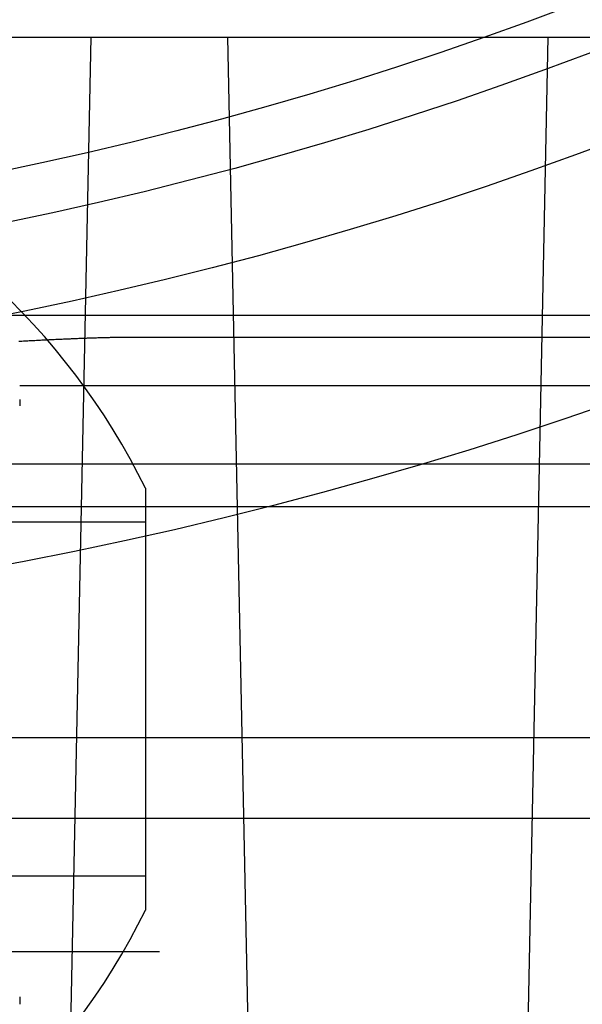
# Model space of a CAD drawing. Extents: x -59 to 290, y -231 to 2000.
# Drawn here: x 11 to 19, y -222 to -208 of the extents above; entities that cross this region are included whole.
import ezdxf

# ---------------------------------------------------------------- set-up
doc = ezdxf.new("R2010")
doc.units = 0
doc.header["$LTSCALE"] = 10
doc.linetypes.add('VERDECKT', pattern=[9.525, 6.35, -3.175])
doc.layers.get('0').update_dxf_attribs({"linetype": 'CONTINUOUS'})
doc.layers.add('STEMPEL', color=3, linetype='CONTINUOUS')

# ---------------------------------------------------------------- blocks, each defined once
blk = doc.blocks.new('A$C313DAEAF')
at = {"color": 1, "linetype": 'VERDECKT'}
for p, q in [((0, -50), (47.81634, -50)), ((11.62216, -69.92423), (12.02694, -50)), ((14.37447, -69.7588), (13.97306, -50)), ((18.09798, -71.11442), (18.52694, -50)), ((8.55287, -53.95136), (11.01233, -53.95136)), ((11.01233, -53.95136), (22.61639, -53.95136)), ((51.01472, -54.26849), (12.58437, -54.26849)), ((11.01233, -54.95136), (56.81233, -54.95136)), ((11.01233, -55.15136), (11.01233, -55.24088)), ((54.5, -56.07164), (0, -56.07164)), ((12.79992, -56.4123), (12.79992, -59.4123)), ((49.96814, -56.67889), (-49.96814, -56.67889)), ((12.79992, -56.89525), (10.37992, -56.89525)), ((-53.81596, -57.95103), (53.81596, -57.95103)), ((12.79992, -59.4123), (12.79992, -62.4123)), ((0, -59.95751), (55.03582, -59.95751)), ((0, -61.10658), (56, -61.10658)), ((12.79992, -61.92935), (10.37992, -61.92935)), ((-50.5, -63), (50.5, -63))]:
    blk.add_line(p, q, dxfattribs=at)
at = {"color": 3, "linetype": 'CONTINUOUS'}
blk.add_line((11.01233, -63.64363), (11.01233, -63.75136), dxfattribs=at)
at = {"color": 1}
blk.add_polyline3d([(12.5844, -54.2685, 0), (12.5685, -54.2685, 0), (12.5526, -54.2685, 0), (12.5367, -54.2686, 0), (12.5208, -54.2687, 0), (12.5048, -54.2687, 0), (12.4889, -54.2689, 0), (12.473, -54.269, 0), (12.4571, -54.2691, 0), (12.4412, -54.2693, 0), (12.4253, -54.2695, 0), (12.4094, -54.2697, 0), (12.3935, -54.2699, 0), (12.3776, -54.2702, 0), (12.3617, -54.2704, 0), (12.3458, -54.2707, 0), (12.3298, -54.271, 0), (12.3139, -54.2713, 0), (12.298, -54.2716, 0), (12.282, -54.2719, 0), (12.2661, -54.2723, 0), (12.2502, -54.2726, 0), (12.2342, -54.273, 0), (12.2183, -54.2734, 0), (12.2024, -54.2738, 0), (12.1865, -54.2742, 0), (12.1705, -54.2747, 0), (12.1546, -54.2751, 0), (12.1386, -54.2756, 0), (12.1225, -54.276, 0), (12.1063, -54.2765, 0), (12.09, -54.277, 0), (12.0737, -54.2775, 0), (12.0572, -54.2781, 0), (12.0407, -54.2786, 0), (12.024, -54.2792, 0), (12.0073, -54.2797, 0), (11.9905, -54.2803, 0), (11.9736, -54.2809, 0), (11.9567, -54.2815, 0), (11.9396, -54.2821, 0), (11.9224, -54.2828, 0), (11.9052, -54.2834, 0), (11.8879, -54.2841, 0), (11.8705, -54.2848, 0), (11.853, -54.2855, 0), (11.8354, -54.2862, 0), (11.8178, -54.2869, 0), (11.8, -54.2876, 0), (11.7822, -54.2883, 0), (11.7643, -54.2891, 0), (11.7463, -54.2899, 0), (11.7282, -54.2906, 0), (11.71, -54.2914, 0), (11.6918, -54.2922, 0), (11.6734, -54.293, 0), (11.655, -54.2939, 0), (11.6365, -54.2947, 0), (11.6179, -54.2955, 0), (11.5993, -54.2964, 0), (11.5805, -54.2973, 0), (11.5617, -54.2981, 0), (11.5428, -54.299, 0), (11.5238, -54.2999, 0), (11.5047, -54.3008, 0), (11.4855, -54.3018, 0), (11.4663, -54.3027, 0), (11.447, -54.3036, 0), (11.4276, -54.3046, 0), (11.4081, -54.3056, 0), (11.3885, -54.3065, 0), (11.3689, -54.3075, 0), (11.3491, -54.3085, 0), (11.3293, -54.3095, 0), (11.3094, -54.3105, 0), (11.2895, -54.3115, 0), (11.2694, -54.3126, 0), (11.2493, -54.3136, 0), (11.2291, -54.3147, 0), (11.2088, -54.3157, 0), (11.1885, -54.3168, 0), (11.168, -54.3179, 0), (11.1475, -54.319, 0), (11.1269, -54.32, 0), (11.1063, -54.3212, 0), (11.0855, -54.3223, 0), (11.0647, -54.3234, 0), (11.0438, -54.3245, 0), (11.0228, -54.3256, 0), (11.0017, -54.3268, 0)], dxfattribs=at)
at = {"color": 3, "linetype": 'CONTINUOUS'}
for radius in [58.5, 55.01166, 53.72524, 53]:
    blk.add_circle((0, 0), radius, dxfattribs=at)
at = {"color": 1, "linetype": 'VERDECKT'}
for radius in [57, 54.5, 51]:
    blk.add_circle((0, 0), radius, dxfattribs=at)
for centre, start, end in [((3.82909, -60.83093), 26.222805, 47.890353), ((3.82909, -57.99367), 312.109647, 333.777195)]:
    blk.add_arc(centre, 10, start, end, dxfattribs=at)

msp = doc.modelspace()

# ---------------------------------------------------------------- block references
at = {"layer": 'STEMPEL'}
msp.add_blockref('A$C313DAEAF', (0, -158.5), dxfattribs=at)

doc.saveas('drawing.dxf')
